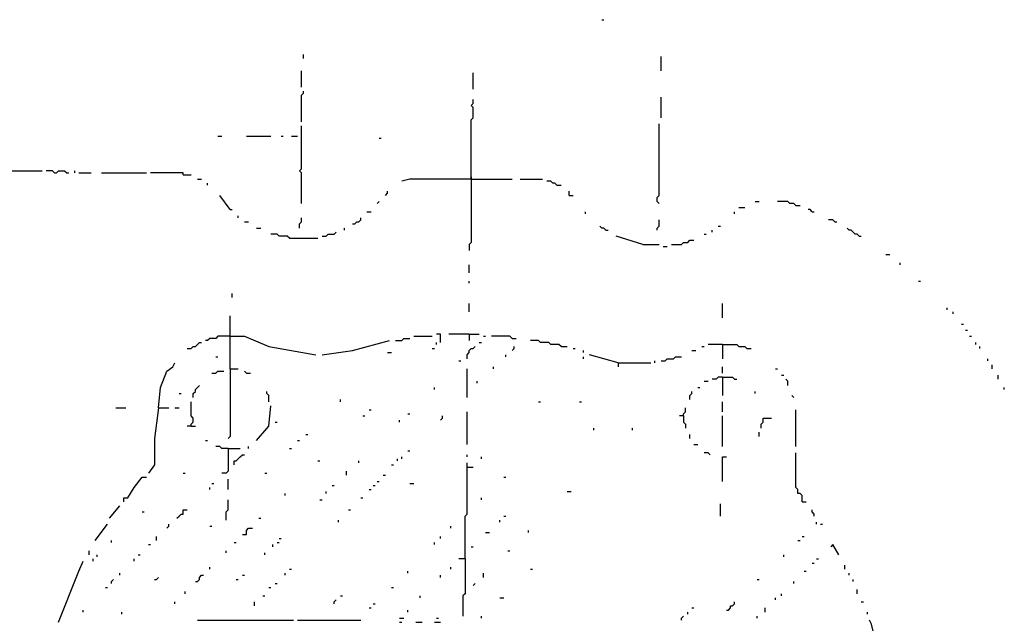
# Model space of a CAD drawing. Extents: x 0 to 7.4, y 0 to 10.
# Drawn here: x 3.3 to 4.3, y 2.4 to 3 of the extents above; entities that cross this region are included whole.
import ezdxf

# ---------------------------------------------------------------- set-up
doc = ezdxf.new("R2010")
doc.units = 0

msp = doc.modelspace()

# ---------------------------------------------------------------- linework, layer by layer
at = {"layer": 'R2V', "color": 0}
for points in [[(3.887064, 2.98152, 0), (3.889117, 2.98152, 0)], [(3.587269, 2.942505, 0), (3.587269, 2.946612, 0)], [(3.946612, 2.930185, 0), (3.946612, 2.944559, 0)], [(3.585216, 2.913758, 0), (3.585216, 2.930185, 0)], [(3.7577, 2.911704, 0), (3.7577, 2.928131, 0)], [(3.585216, 2.87885, 0), (3.585216, 2.905544, 0), (3.587269, 2.907598, 0), (3.587269, 2.909651, 0)], [(3.755647, 2.821355, 0), (3.755647, 2.880903, 0), (3.7577, 2.882957, 0), (3.7577, 2.893224, 0), (3.755647, 2.895277, 0), (3.7577, 2.897331, 0), (3.7577, 2.901437, 0)], [(3.946612, 2.882957, 0), (3.946612, 2.903491, 0)], [(3.585216, 2.796715, 0), (3.585216, 2.827515, 0), (3.583162, 2.829569, 0), (3.585216, 2.831622, 0), (3.585216, 2.874743, 0)], [(3.944559, 2.796715, 0), (3.942505, 2.798768, 0), (3.942505, 2.802875, 0), (3.944559, 2.804928, 0), (3.944559, 2.876797, 0)], [(3.501027, 2.864476, 0), (3.505133, 2.864476, 0)], [(3.529774, 2.864476, 0), (3.554415, 2.864476, 0)], [(3.564682, 2.864476, 0), (3.566735, 2.864476, 0)], [(3.574949, 2.864476, 0), (3.581109, 2.864476, 0)], [(3.663244, 2.862423, 0), (3.665298, 2.862423, 0)], [(3.252567, 2.829569, 0), (3.324435, 2.829569, 0)], [(3.336756, 2.827515, 0), (3.334702, 2.829569, 0), (3.328542, 2.829569, 0)], [(3.336756, 2.827515, 0), (3.338809, 2.827515, 0), (3.340862, 2.829569, 0), (3.347023, 2.829569, 0), (3.349076, 2.827515, 0), (3.351129, 2.827515, 0)], [(3.35729, 2.827515, 0), (3.35729, 2.829569, 0)], [(3.361396, 2.827515, 0), (3.373717, 2.827515, 0)], [(3.383984, 2.827515, 0), (3.429158, 2.827515, 0)], [(3.466119, 2.825462, 0), (3.466119, 2.827515, 0), (3.433265, 2.827515, 0)], [(3.466119, 2.825462, 0), (3.474333, 2.825462, 0)], [(3.480493, 2.821355, 0), (3.4846, 2.821355, 0)], [(3.755647, 2.821355, 0), (3.694045, 2.821355, 0), (3.685832, 2.819302, 0)], [(3.755647, 2.821355, 0), (3.755647, 2.7577, 0), (3.753593, 2.755647, 0), (3.753593, 2.749487, 0)], [(3.755647, 2.823409, 0), (3.755647, 2.821355, 0)], [(3.755647, 2.821355, 0), (3.796715, 2.821355, 0)], [(3.804928, 2.821355, 0), (3.827515, 2.821355, 0)], [(3.49076, 2.815195, 0), (3.49076, 2.817248, 0)], [(3.841889, 2.815195, 0), (3.839836, 2.817248, 0), (3.837782, 2.817248, 0), (3.835729, 2.819302, 0), (3.831622, 2.819302, 0)], [(3.841889, 2.815195, 0), (3.845996, 2.815195, 0)], [(3.513347, 2.790554, 0), (3.50308, 2.804928, 0)], [(3.669405, 2.804928, 0), (3.671458, 2.806982, 0), (3.671458, 2.809035, 0)], [(3.854209, 2.804928, 0), (3.854209, 2.809035, 0)], [(3.854209, 2.804928, 0), (3.858316, 2.804928, 0)], [(3.661191, 2.796715, 0), (3.663244, 2.798768, 0)], [(4.024641, 2.792608, 0), (4.030801, 2.792608, 0)], [(4.041068, 2.798768, 0), (4.045175, 2.798768, 0)], [(4.082136, 2.794661, 0), (4.080082, 2.796715, 0), (4.075975, 2.796715, 0), (4.073922, 2.798768, 0), (4.063655, 2.798768, 0)], [(4.082136, 2.794661, 0), (4.086242, 2.794661, 0)], [(3.513347, 2.790554, 0), (3.5154, 2.790554, 0)], [(3.521561, 2.782341, 0), (3.521561, 2.784394, 0)], [(3.583162, 2.772074, 0), (3.583162, 2.776181, 0), (3.585216, 2.778234, 0), (3.585216, 2.782341, 0)], [(3.63655, 2.776181, 0), (3.638604, 2.776181, 0), (3.640657, 2.778234, 0), (3.64271, 2.778234, 0), (3.644764, 2.780287, 0), (3.644764, 2.782341, 0)], [(3.650924, 2.788501, 0), (3.655031, 2.788501, 0)], [(3.870637, 2.786448, 0), (3.870637, 2.788501, 0)], [(4.020534, 2.786448, 0), (4.020534, 2.788501, 0)], [(4.098563, 2.788501, 0), (4.096509, 2.790554, 0), (4.094456, 2.790554, 0)], [(4.098563, 2.788501, 0), (4.100616, 2.788501, 0)], [(3.527721, 2.778234, 0), (3.531828, 2.778234, 0)], [(3.540041, 2.772074, 0), (3.544148, 2.772074, 0)], [(3.628337, 2.770021, 0), (3.628337, 2.772074, 0)], [(3.89117, 2.770021, 0), (3.889117, 2.772074, 0), (3.887064, 2.772074, 0), (3.88501, 2.774127, 0)], [(3.942505, 2.770021, 0), (3.942505, 2.772074, 0), (3.944559, 2.774127, 0), (3.944559, 2.780287, 0)], [(4.004107, 2.774127, 0), (4.00616, 2.774127, 0)], [(4.12115, 2.778234, 0), (4.119097, 2.780287, 0), (4.11499, 2.780287, 0)], [(4.12115, 2.778234, 0), (4.123203, 2.778234, 0)], [(4.145791, 2.76386, 0), (4.143737, 2.765914, 0), (4.141684, 2.765914, 0), (4.13963, 2.767967, 0), (4.137577, 2.770021, 0), (4.135524, 2.770021, 0), (4.13347, 2.772074, 0)], [(3.572895, 2.761807, 0), (3.570842, 2.76386, 0), (3.562628, 2.76386, 0), (3.560575, 2.765914, 0), (3.554415, 2.765914, 0)], [(3.572895, 2.761807, 0), (3.601643, 2.761807, 0)], [(3.605749, 2.76386, 0), (3.609856, 2.76386, 0), (3.61191, 2.765914, 0), (3.61807, 2.765914, 0), (3.620123, 2.767967, 0)], [(3.89117, 2.770021, 0), (3.893224, 2.770021, 0)], [(3.928131, 2.755647, 0), (3.901437, 2.76386, 0)], [(3.989733, 2.765914, 0), (3.991786, 2.765914, 0)], [(3.997947, 2.767967, 0), (3.997947, 2.770021, 0)], [(4.145791, 2.76386, 0), (4.147844, 2.76386, 0)], [(3.928131, 2.755647, 0), (3.944559, 2.755647, 0)], [(3.948665, 2.753593, 0), (3.952772, 2.753593, 0)], [(3.956879, 2.755647, 0), (3.967146, 2.755647, 0), (3.969199, 2.7577, 0), (3.973306, 2.7577, 0), (3.975359, 2.759754, 0), (3.979466, 2.759754, 0)], [(4.172485, 2.74538, 0), (4.176591, 2.74538, 0)], [(3.753593, 2.726899, 0), (3.753593, 2.735113, 0)], [(4.186858, 2.735113, 0), (4.186858, 2.737166, 0)], [(3.753593, 2.716632, 0), (3.753593, 2.718686, 0)], [(4.205339, 2.718686, 0), (4.207392, 2.718686, 0)], [(3.5154, 2.702259, 0), (3.5154, 2.706366, 0)], [(3.753593, 2.687885, 0), (3.753593, 2.696099, 0)], [(4.008214, 2.681725, 0), (4.008214, 2.696099, 0)], [(3.513347, 2.63039, 0), (3.513347, 2.683778, 0)], [(4.234086, 2.689938, 0), (4.234086, 2.691992, 0)], [(4.240246, 2.685832, 0), (4.240246, 2.687885, 0)], [(4.24846, 2.675565, 0), (4.250513, 2.675565, 0)], [(3.513347, 2.663244, 0), (3.501027, 2.663244, 0), (3.498973, 2.661191, 0), (3.492813, 2.661191, 0), (3.49076, 2.659138, 0), (3.488706, 2.659138, 0)], [(3.513347, 2.663244, 0), (3.527721, 2.663244, 0), (3.552361, 2.652977, 0), (3.599589, 2.644764, 0)], [(3.698152, 2.663244, 0), (3.716632, 2.663244, 0)], [(3.724846, 2.657084, 0), (3.724846, 2.665298, 0), (3.720739, 2.665298, 0)], [(3.753593, 2.665298, 0), (3.73306, 2.665298, 0)], [(3.753593, 2.665298, 0), (3.76386, 2.665298, 0)], [(3.753593, 2.665298, 0), (3.753593, 2.659138, 0)], [(3.767967, 2.663244, 0), (3.770021, 2.663244, 0)], [(3.796715, 2.661191, 0), (3.794661, 2.663244, 0), (3.776181, 2.663244, 0)], [(4.252567, 2.669405, 0), (4.25462, 2.669405, 0)], [(4.256674, 2.663244, 0), (4.258727, 2.663244, 0)], [(3.470226, 2.650924, 0), (3.474333, 2.650924, 0), (3.476386, 2.652977, 0), (3.478439, 2.652977, 0), (3.480493, 2.655031, 0), (3.482546, 2.657084, 0), (3.4846, 2.657084, 0)], [(3.605749, 2.644764, 0), (3.63655, 2.648871, 0), (3.673511, 2.659138, 0)], [(3.679671, 2.659138, 0), (3.685832, 2.659138, 0), (3.687885, 2.661191, 0), (3.694045, 2.661191, 0)], [(3.720739, 2.655031, 0), (3.720739, 2.657084, 0)], [(3.75154, 2.640657, 0), (3.75154, 2.644764, 0), (3.753593, 2.646817, 0), (3.753593, 2.648871, 0), (3.755647, 2.650924, 0), (3.7577, 2.650924, 0), (3.759754, 2.652977, 0)], [(3.76386, 2.657084, 0), (3.765914, 2.657084, 0)], [(3.796715, 2.661191, 0), (3.800821, 2.661191, 0)], [(3.796715, 2.648871, 0), (3.798768, 2.650924, 0), (3.798768, 2.652977, 0)], [(3.845996, 2.652977, 0), (3.843943, 2.655031, 0), (3.835729, 2.655031, 0), (3.833676, 2.657084, 0), (3.825462, 2.657084, 0), (3.823409, 2.659138, 0), (3.815195, 2.659138, 0)], [(3.845996, 2.652977, 0), (3.852156, 2.652977, 0)], [(3.98768, 2.652977, 0), (3.989733, 2.652977, 0)], [(4.008214, 2.655031, 0), (3.99384, 2.655031, 0)], [(4.008214, 2.655031, 0), (4.022587, 2.655031, 0), (4.024641, 2.652977, 0), (4.030801, 2.652977, 0), (4.032854, 2.650924, 0), (4.036961, 2.650924, 0)], [(4.008214, 2.655031, 0), (4.008214, 2.640657, 0)], [(4.262834, 2.655031, 0), (4.262834, 2.657084, 0)], [(4.26694, 2.650924, 0), (4.26694, 2.652977, 0)], [(3.498973, 2.64271, 0), (3.501027, 2.64271, 0)], [(3.671458, 2.646817, 0), (3.675565, 2.646817, 0)], [(3.716632, 2.650924, 0), (3.718686, 2.650924, 0)], [(3.790554, 2.64271, 0), (3.790554, 2.644764, 0)], [(3.858316, 2.650924, 0), (3.86037, 2.650924, 0)], [(3.868583, 2.646817, 0), (3.868583, 2.648871, 0)], [(3.868583, 2.640657, 0), (3.868583, 2.64271, 0)], [(3.903491, 2.63655, 0), (3.874743, 2.644764, 0)], [(3.946612, 2.638604, 0), (3.950719, 2.638604, 0), (3.952772, 2.640657, 0), (3.958932, 2.640657, 0), (3.960986, 2.64271, 0), (3.967146, 2.64271, 0)], [(3.977413, 2.648871, 0), (3.98152, 2.648871, 0)], [(3.441478, 2.591376, 0), (3.443532, 2.61191, 0), (3.449692, 2.628337, 0), (3.455852, 2.632444, 0), (3.457906, 2.63655, 0)], [(3.743326, 2.638604, 0), (3.74538, 2.638604, 0)], [(3.903491, 2.63655, 0), (3.936345, 2.63655, 0)], [(3.903491, 2.63655, 0), (3.903491, 2.632444, 0)], [(3.940452, 2.63655, 0), (3.940452, 2.638604, 0)], [(4.275154, 2.638604, 0), (4.275154, 2.640657, 0)], [(4.279261, 2.63039, 0), (4.279261, 2.634497, 0)], [(3.494867, 2.626283, 0), (3.498973, 2.626283, 0), (3.501027, 2.628337, 0), (3.507187, 2.628337, 0)], [(3.513347, 2.63039, 0), (3.513347, 2.562628, 0), (3.511294, 2.560575, 0)], [(3.513347, 2.63039, 0), (3.521561, 2.63039, 0)], [(3.529774, 2.626283, 0), (3.527721, 2.628337, 0)], [(3.529774, 2.626283, 0), (3.533881, 2.626283, 0)], [(3.75154, 2.601643, 0), (3.75154, 2.63039, 0)], [(3.778234, 2.63039, 0), (3.778234, 2.632444, 0)], [(4.008214, 2.626283, 0), (4.008214, 2.632444, 0)], [(4.061602, 2.63039, 0), (4.063655, 2.63039, 0)], [(4.067762, 2.62423, 0), (4.069815, 2.62423, 0)], [(4.285421, 2.620123, 0), (4.285421, 2.62423, 0)], [(3.476386, 2.601643, 0), (3.476386, 2.605749, 0), (3.478439, 2.607803, 0), (3.478439, 2.609856, 0), (3.480493, 2.61191, 0), (3.482546, 2.613963, 0)], [(3.761807, 2.616016, 0), (3.761807, 2.61807, 0)], [(3.989733, 2.61807, 0), (3.99384, 2.61807, 0)], [(4.008214, 2.622177, 0), (4.004107, 2.622177, 0), (4.002053, 2.620123, 0), (3.997947, 2.620123, 0)], [(4.008214, 2.622177, 0), (4.01848, 2.622177, 0), (4.020534, 2.620123, 0), (4.022587, 2.620123, 0)], [(4.008214, 2.622177, 0), (4.008214, 2.603696, 0)], [(4.073922, 2.613963, 0), (4.073922, 2.61807, 0), (4.071869, 2.620123, 0)], [(3.462012, 2.605749, 0), (3.464066, 2.605749, 0)], [(3.552361, 2.597536, 0), (3.552361, 2.603696, 0), (3.550308, 2.605749, 0), (3.550308, 2.607803, 0)], [(3.718686, 2.609856, 0), (3.718686, 2.61191, 0)], [(3.975359, 2.599589, 0), (3.975359, 2.603696, 0), (3.977413, 2.605749, 0), (3.977413, 2.607803, 0)], [(3.983573, 2.61191, 0), (3.985626, 2.61191, 0)], [(4.041068, 2.605749, 0), (4.041068, 2.607803, 0)], [(4.080082, 2.601643, 0), (4.078029, 2.603696, 0)], [(4.291581, 2.609856, 0), (4.291581, 2.61191, 0)], [(3.474333, 2.572895, 0), (3.474333, 2.574949, 0), (3.476386, 2.577002, 0), (3.476386, 2.581109, 0), (3.474333, 2.583162, 0), (3.474333, 2.597536, 0)], [(3.540041, 2.558522, 0), (3.552361, 2.572895, 0), (3.554415, 2.593429, 0)], [(3.62423, 2.597536, 0), (3.62423, 2.599589, 0)], [(3.823409, 2.597536, 0), (3.825462, 2.597536, 0)], [(3.864476, 2.597536, 0), (3.86653, 2.597536, 0)], [(4.008214, 2.587269, 0), (4.008214, 2.597536, 0)], [(3.398357, 2.591376, 0), (3.408624, 2.591376, 0)], [(3.441478, 2.591376, 0), (3.437372, 2.560575, 0), (3.437372, 2.533881, 0), (3.431211, 2.525667, 0)], [(3.441478, 2.591376, 0), (3.451745, 2.591376, 0)], [(3.457906, 2.591376, 0), (3.462012, 2.591376, 0)], [(3.652977, 2.589322, 0), (3.655031, 2.589322, 0)], [(3.691992, 2.585216, 0), (3.694045, 2.585216, 0)], [(3.75154, 2.554415, 0), (3.75154, 2.587269, 0)], [(3.969199, 2.583162, 0), (3.969199, 2.585216, 0), (3.971253, 2.587269, 0), (3.971253, 2.591376, 0)], [(4.082136, 2.552361, 0), (4.082136, 2.589322, 0)], [(3.558522, 2.577002, 0), (3.560575, 2.577002, 0)], [(3.646817, 2.583162, 0), (3.648871, 2.583162, 0)], [(3.683778, 2.577002, 0), (3.683778, 2.579055, 0)], [(3.724846, 2.579055, 0), (3.726899, 2.581109, 0), (3.726899, 2.583162, 0)], [(3.969199, 2.583162, 0), (3.965092, 2.583162, 0)], [(3.969199, 2.583162, 0), (3.969199, 2.577002, 0), (3.971253, 2.574949, 0), (3.971253, 2.570842, 0)], [(4.008214, 2.552361, 0), (4.008214, 2.583162, 0)], [(4.047228, 2.570842, 0), (4.047228, 2.574949, 0), (4.049281, 2.577002, 0), (4.049281, 2.581109, 0), (4.057495, 2.581109, 0)], [(3.474333, 2.572895, 0), (3.470226, 2.572895, 0)], [(3.474333, 2.572895, 0), (3.478439, 2.572895, 0)], [(3.589322, 2.564682, 0), (3.591376, 2.564682, 0)], [(3.87885, 2.568789, 0), (3.87885, 2.570842, 0)], [(3.917864, 2.568789, 0), (3.917864, 2.570842, 0)], [(3.975359, 2.560575, 0), (3.975359, 2.564682, 0)], [(4.045175, 2.562628, 0), (4.045175, 2.566735, 0)], [(3.488706, 2.558522, 0), (3.49076, 2.558522, 0)], [(3.581109, 2.558522, 0), (3.583162, 2.558522, 0)], [(3.979466, 2.554415, 0), (3.983573, 2.554415, 0)], [(3.511294, 2.550308, 0), (3.505133, 2.550308, 0), (3.50308, 2.552361, 0), (3.498973, 2.552361, 0)], [(3.511294, 2.550308, 0), (3.511294, 2.527721, 0), (3.50924, 2.525667, 0), (3.505133, 2.525667, 0)], [(3.511294, 2.550308, 0), (3.523614, 2.550308, 0)], [(3.517454, 2.533881, 0), (3.517454, 2.537988, 0), (3.519507, 2.537988, 0), (3.521561, 2.540041, 0), (3.523614, 2.542094, 0), (3.525667, 2.544148, 0), (3.527721, 2.544148, 0)], [(3.531828, 2.550308, 0), (3.531828, 2.552361, 0)], [(3.572895, 2.550308, 0), (3.574949, 2.550308, 0)], [(3.691992, 2.548255, 0), (3.694045, 2.548255, 0)], [(3.75154, 2.542094, 0), (3.75154, 2.544148, 0)], [(3.995893, 2.544148, 0), (3.99384, 2.546201, 0), (3.989733, 2.546201, 0)], [(4.088296, 2.49692, 0), (4.088296, 2.50308, 0), (4.086242, 2.505133, 0), (4.084189, 2.505133, 0), (4.084189, 2.50924, 0), (4.082136, 2.511294, 0), (4.082136, 2.546201, 0)], [(3.601643, 2.537988, 0), (3.603696, 2.537988, 0)], [(3.64271, 2.535934, 0), (3.64271, 2.537988, 0)], [(3.675565, 2.533881, 0), (3.677618, 2.533881, 0)], [(3.681725, 2.537988, 0), (3.681725, 2.540041, 0)], [(3.685832, 2.540041, 0), (3.685832, 2.542094, 0)], [(3.749487, 2.439425, 0), (3.749487, 2.482546, 0), (3.75154, 2.4846, 0), (3.75154, 2.535934, 0)], [(3.765914, 2.540041, 0), (3.765914, 2.542094, 0)], [(4.008214, 2.517454, 0), (4.008214, 2.542094, 0), (4.01232, 2.542094, 0)], [(3.466119, 2.525667, 0), (3.468172, 2.525667, 0)], [(3.548255, 2.525667, 0), (3.550308, 2.525667, 0)], [(3.63039, 2.523614, 0), (3.63039, 2.527721, 0)], [(3.75154, 2.531828, 0), (3.7577, 2.531828, 0)], [(3.406571, 2.49692, 0), (3.406571, 2.501027, 0), (3.410678, 2.501027, 0), (3.416838, 2.511294, 0), (3.425051, 2.521561, 0), (3.429158, 2.521561, 0)], [(3.494867, 2.5154, 0), (3.49692, 2.5154, 0)], [(3.511294, 2.50924, 0), (3.511294, 2.519507, 0)], [(3.661191, 2.517454, 0), (3.663244, 2.517454, 0)], [(3.667351, 2.523614, 0), (3.669405, 2.523614, 0)], [(3.694045, 2.5154, 0), (3.698152, 2.5154, 0)], [(3.788501, 2.521561, 0), (3.790554, 2.521561, 0)], [(3.492813, 2.50924, 0), (3.492813, 2.511294, 0)], [(3.568789, 2.50308, 0), (3.568789, 2.505133, 0)], [(3.609856, 2.505133, 0), (3.609856, 2.507187, 0)], [(3.616016, 2.513347, 0), (3.61807, 2.513347, 0)], [(3.652977, 2.50924, 0), (3.655031, 2.50924, 0)], [(3.657084, 2.513347, 0), (3.659138, 2.513347, 0)], [(3.852156, 2.507187, 0), (3.856263, 2.507187, 0)], [(3.50924, 2.478439, 0), (3.50924, 2.486653, 0), (3.511294, 2.488706, 0), (3.511294, 2.498973, 0)], [(3.603696, 2.498973, 0), (3.605749, 2.498973, 0)], [(3.644764, 2.501027, 0), (3.646817, 2.501027, 0)], [(3.765914, 2.498973, 0), (3.765914, 2.501027, 0)], [(4.00616, 2.482546, 0), (4.00616, 2.494867, 0)], [(4.088296, 2.49692, 0), (4.092402, 2.49692, 0)], [(3.392197, 2.480493, 0), (3.402464, 2.492813, 0)], [(3.425051, 2.486653, 0), (3.427105, 2.486653, 0)], [(3.459959, 2.480493, 0), (3.462012, 2.482546, 0), (3.464066, 2.4846, 0), (3.466119, 2.4846, 0), (3.466119, 2.488706, 0), (3.470226, 2.488706, 0)], [(3.632444, 2.488706, 0), (3.634497, 2.488706, 0)], [(4.100616, 2.482546, 0), (4.100616, 2.4846, 0), (4.098563, 2.486653, 0), (4.098563, 2.488706, 0)], [(3.377823, 2.457906, 0), (3.390144, 2.474333, 0)], [(3.449692, 2.470226, 0), (3.451745, 2.472279, 0), (3.451745, 2.474333, 0)], [(3.542094, 2.480493, 0), (3.544148, 2.480493, 0)], [(3.622177, 2.476386, 0), (3.622177, 2.478439, 0)], [(3.784394, 2.476386, 0), (3.784394, 2.478439, 0)], [(3.788501, 2.482546, 0), (3.790554, 2.482546, 0)], [(4.102669, 2.474333, 0), (4.102669, 2.476386, 0)], [(4.106776, 2.474333, 0), (4.10883, 2.474333, 0)], [(3.492813, 2.472279, 0), (3.494867, 2.472279, 0)], [(3.525667, 2.464066, 0), (3.529774, 2.464066, 0), (3.529774, 2.468172, 0), (3.531828, 2.470226, 0), (3.535934, 2.470226, 0)], [(3.735113, 2.470226, 0), (3.735113, 2.472279, 0)], [(3.770021, 2.466119, 0), (3.774127, 2.466119, 0)], [(3.813142, 2.466119, 0), (3.813142, 2.468172, 0)], [(3.394251, 2.455852, 0), (3.394251, 2.457906, 0)], [(3.439425, 2.457906, 0), (3.439425, 2.462012, 0)], [(3.517454, 2.455852, 0), (3.519507, 2.455852, 0)], [(3.560575, 2.455852, 0), (3.562628, 2.455852, 0)], [(3.562628, 2.459959, 0), (3.564682, 2.459959, 0)], [(3.718686, 2.453799, 0), (3.718686, 2.455852, 0)], [(3.724846, 2.459959, 0), (3.724846, 2.462012, 0)], [(4.084189, 2.457906, 0), (4.086242, 2.457906, 0)], [(4.088296, 2.462012, 0), (4.090349, 2.462012, 0)], [(3.371663, 2.443532, 0), (3.371663, 2.447639, 0)], [(3.431211, 2.453799, 0), (3.433265, 2.453799, 0)], [(3.50924, 2.445585, 0), (3.50924, 2.447639, 0)], [(3.548255, 2.443532, 0), (3.548255, 2.445585, 0)], [(3.556468, 2.451745, 0), (3.556468, 2.453799, 0)], [(3.755647, 2.451745, 0), (3.7577, 2.451745, 0)], [(3.792608, 2.447639, 0), (3.794661, 2.447639, 0)], [(4.125257, 2.443532, 0), (4.119097, 2.453799, 0), (4.117043, 2.451745, 0)], [(3.340862, 2.37577, 0), (3.361396, 2.427105, 0), (3.365503, 2.437372, 0)], [(3.37577, 2.437372, 0), (3.37577, 2.439425, 0)], [(3.379877, 2.441478, 0), (3.379877, 2.443532, 0)], [(3.416838, 2.437372, 0), (3.416838, 2.439425, 0)], [(3.420945, 2.443532, 0), (3.422998, 2.443532, 0)], [(3.749487, 2.439425, 0), (3.743326, 2.439425, 0)], [(3.749487, 2.439425, 0), (3.749487, 2.404517, 0), (3.747433, 2.402464, 0), (3.747433, 2.38193, 0)], [(4.069815, 2.441478, 0), (4.069815, 2.443532, 0)], [(4.098563, 2.435318, 0), (4.100616, 2.435318, 0)], [(4.102669, 2.439425, 0), (4.104723, 2.439425, 0)], [(3.402464, 2.422998, 0), (3.402464, 2.425051, 0)], [(3.492813, 2.429158, 0), (3.492813, 2.431211, 0)], [(3.568789, 2.422998, 0), (3.568789, 2.425051, 0)], [(3.572895, 2.429158, 0), (3.574949, 2.429158, 0)], [(3.691992, 2.425051, 0), (3.691992, 2.427105, 0)], [(3.735113, 2.429158, 0), (3.735113, 2.431211, 0)], [(3.767967, 2.420945, 0), (3.767967, 2.425051, 0)], [(3.815195, 2.429158, 0), (3.817248, 2.429158, 0)], [(4.090349, 2.427105, 0), (4.092402, 2.427105, 0)], [(4.131417, 2.429158, 0), (4.131417, 2.433265, 0)], [(4.135524, 2.422998, 0), (4.135524, 2.425051, 0)], [(3.394251, 2.414784, 0), (3.394251, 2.416838, 0), (3.396304, 2.418891, 0)], [(3.437372, 2.418891, 0), (3.439425, 2.418891, 0), (3.441478, 2.420945, 0)], [(3.478439, 2.416838, 0), (3.480493, 2.416838, 0), (3.482546, 2.418891, 0), (3.482546, 2.420945, 0), (3.4846, 2.422998, 0), (3.486653, 2.422998, 0)], [(3.519507, 2.418891, 0), (3.521561, 2.418891, 0)], [(3.525667, 2.422998, 0), (3.527721, 2.422998, 0)], [(3.724846, 2.420945, 0), (3.724846, 2.422998, 0)], [(4.043121, 2.418891, 0), (4.045175, 2.418891, 0)], [(4.080082, 2.414784, 0), (4.080082, 2.416838, 0)], [(4.13963, 2.416838, 0), (4.13963, 2.418891, 0)], [(3.38809, 2.410678, 0), (3.390144, 2.410678, 0)], [(3.468172, 2.404517, 0), (3.468172, 2.406571, 0)], [(3.552361, 2.410678, 0), (3.554415, 2.410678, 0)], [(3.558522, 2.414784, 0), (3.560575, 2.414784, 0)], [(3.675565, 2.410678, 0), (3.677618, 2.410678, 0)], [(3.7577, 2.412731, 0), (3.759754, 2.414784, 0)], [(4.143737, 2.404517, 0), (4.143737, 2.408624, 0)], [(3.457906, 2.394251, 0), (3.457906, 2.396304, 0)], [(3.537988, 2.392197, 0), (3.537988, 2.396304, 0)], [(3.546201, 2.402464, 0), (3.548255, 2.402464, 0)], [(3.61807, 2.394251, 0), (3.61807, 2.396304, 0), (3.620123, 2.398357, 0)], [(3.62423, 2.402464, 0), (3.626283, 2.402464, 0)], [(3.704312, 2.400411, 0), (3.704312, 2.402464, 0)], [(3.784394, 2.400411, 0), (3.788501, 2.400411, 0)], [(4.01232, 2.38809, 0), (4.014374, 2.38809, 0), (4.016427, 2.390144, 0), (4.016427, 2.392197, 0), (4.01848, 2.392197, 0), (4.020534, 2.394251, 0), (4.020534, 2.396304, 0)], [(4.061602, 2.398357, 0), (4.061602, 2.400411, 0)], [(4.067762, 2.402464, 0), (4.067762, 2.404517, 0)], [(4.147844, 2.396304, 0), (4.149897, 2.396304, 0)], [(3.365503, 2.386037, 0), (3.365503, 2.38809, 0)], [(3.404517, 2.383984, 0), (3.404517, 2.386037, 0)], [(3.652977, 2.390144, 0), (3.655031, 2.390144, 0)], [(3.657084, 2.394251, 0), (3.659138, 2.394251, 0)], [(3.691992, 2.386037, 0), (3.691992, 2.38809, 0)], [(3.973306, 2.383984, 0), (3.973306, 2.386037, 0)], [(3.977413, 2.390144, 0), (3.979466, 2.390144, 0)], [(4.051335, 2.386037, 0), (4.051335, 2.390144, 0)], [(4.154004, 2.383984, 0), (4.154004, 2.386037, 0)], [(3.480493, 2.377823, 0), (3.577002, 2.377823, 0)], [(3.581109, 2.377823, 0), (3.644764, 2.377823, 0)], [(3.683778, 2.379877, 0), (3.687885, 2.379877, 0)], [(3.683778, 2.37577, 0), (3.685832, 2.37577, 0)], [(3.700205, 2.37577, 0), (3.706366, 2.37577, 0)], [(3.718686, 2.37577, 0), (3.724846, 2.37577, 0)], [(3.720739, 2.379877, 0), (3.722793, 2.379877, 0)], [(3.765914, 2.379877, 0), (3.765914, 2.38193, 0)], [(3.967146, 2.377823, 0), (3.967146, 2.379877, 0), (3.969199, 2.38193, 0)], [(4.043121, 2.379877, 0), (4.043121, 2.38193, 0)], [(4.182752, 2.217659, 0), (4.178645, 2.291581, 0), (4.158111, 2.373717, 0), (4.156057, 2.377823, 0)]]:
    msp.add_polyline3d(points, dxfattribs=at)

doc.saveas('drawing.dxf')
